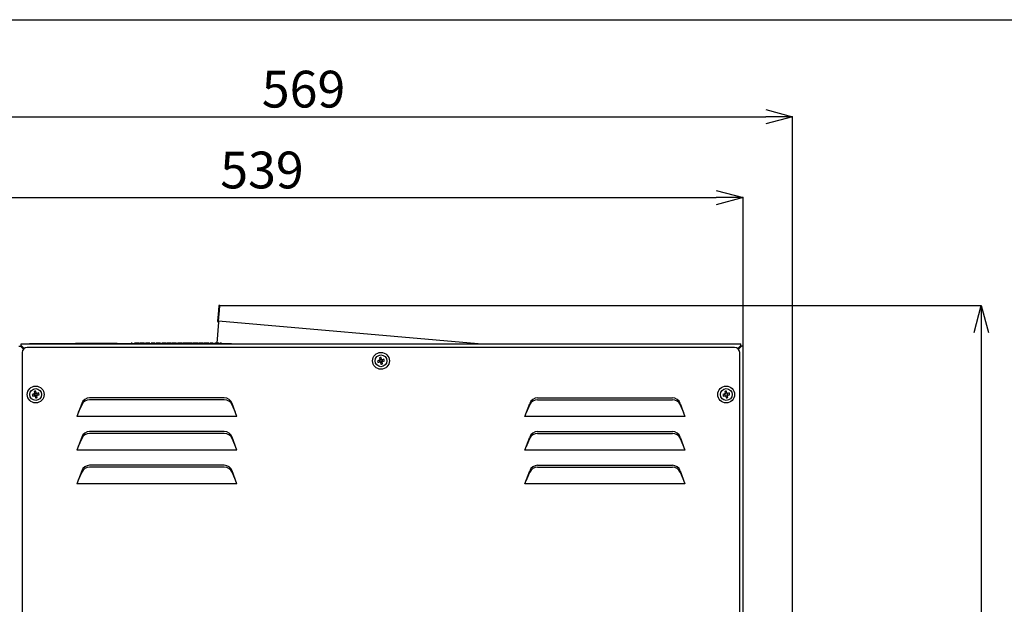
# Model space of a CAD drawing. Units: millimetres. Extents: x 9 to 586, y 15 to 411.
# Drawn here: x 245 to 391, y 324 to 411 of the extents above; entities that cross this region are included whole.
import ezdxf

# ---------------------------------------------------------------- set-up
doc = ezdxf.new("R2010")
doc.units = ezdxf.units.MM
doc.header["$PDSIZE"] = -1
doc.layers.add('SUNPOU', color=7, linetype='Continuous')
doc.layers.add('WAKU', color=5, linetype='Continuous')
doc.styles.add('SLDTEXTSTYLE0', font='TXT', dxfattribs={"width": 0.7, "bigfont": 'bigfont'})
doc.dimstyles.new('SLDDIMSTYLE1', dxfattribs={"dimtxt": 5.457031, "dimasz": 4, "dimexe": 0, "dimexo": 0.0625, "dimgap": 1.364258, "dimtad": 3, "dimdec": 0, "dimlfac": 4, "dimrnd": 1e-09, "dimzin": 12, "dimdsep": 46, "dimtxsty": 'SLDTEXTSTYLE0', "dimblk1": 'OPEN30', "dimblk2": 'OPEN30', "dimsah": 1, "dimcen": 0.09, "dimadec": 0, "dimazin": 3, "dimtfac": 1, "dimtdec": 0, "dimtofl": 0, "dimtmove": 0, "dimatfit": 3, "dimldrblk": 'OPEN30', "dimfxl": 1, "dimfrac": 2, "dimtolj": 1, "dimtzin": 12, "dimarcsym": 0})
doc.dimstyles.new('SLDDIMSTYLE2', dxfattribs={"dimtxt": 5.457031, "dimasz": 4, "dimexe": 0, "dimexo": 0.0625, "dimgap": 1.364258, "dimtad": 3, "dimdec": 0, "dimlfac": 4, "dimrnd": 1e-09, "dimzin": 12, "dimdsep": 46, "dimtxsty": 'SLDTEXTSTYLE0', "dimblk1": 'OPEN30', "dimblk2": 'OPEN30', "dimsah": 1, "dimcen": 0.09, "dimadec": 0, "dimazin": 3, "dimtfac": 1, "dimtofl": 0, "dimtmove": 0, "dimatfit": 3, "dimldrblk": 'OPEN30', "dimfxl": 1, "dimfrac": 2, "dimtolj": 1, "dimtzin": 12, "dimarcsym": 0})

# ---------------------------------------------------------------- blocks, each defined once
blk = doc.blocks.new('_Open30')
at = {"color": 0, "linetype": 'ByBlock', "lineweight": -2}
for p, q in [((-1, 0.267949), (0, 0)), ((0, 0), (-1, -0.267949)), ((0, 0), (-1, 0))]:
    blk.add_line(p, q, dxfattribs=at)
blk = doc.blocks.new('_D_2')
at = {"layer": 'Defpoints', "color": 0}
for p in [(359.75, 396.48), (217.59, 294.97), (359.75, 290.06)]:
    blk.add_point(p, dxfattribs=at)
at = {"layer": 'SUNPOU', "color": 0, "lineweight": -2}
for p, q in [((217.59, 295.03), (217.59, 396.48)), ((221.59, 396.48), (355.75, 396.48)), ((359.75, 290.12), (359.75, 396.48))]:
    blk.add_line(p, q, dxfattribs=at)
at = {"layer": 'SUNPOU', "color": 0, "lineweight": -2, "xscale": 4, "yscale": 4, "zscale": 4, "rotation": 180}
blk.add_blockref('_Open30', (217.59, 396.48), dxfattribs=at)
at = {"layer": 'SUNPOU', "color": 0, "lineweight": -2, "xscale": 4, "yscale": 4, "zscale": 4}
blk.add_blockref('_Open30', (359.75, 396.48), dxfattribs=at)
at = {"layer": 'SUNPOU', "color": 0, "insert": (287.15, 403.3), "char_height": 5.457, "attachment_point": 2, "style": 'SLDTEXTSTYLE0'}
blk.add_mtext('\\A1;569', dxfattribs=at)
blk = doc.blocks.new('_D_3')
at = {"layer": 'Defpoints', "color": 0}
for p in [(352.39, 384.48), (352.39, 362.42), (217.59, 294.97)]:
    blk.add_point(p, dxfattribs=at)
at = {"layer": 'SUNPOU', "color": 0, "lineweight": -2}
for p, q in [((217.59, 295.03), (217.59, 384.48)), ((221.59, 384.48), (348.39, 384.48)), ((352.39, 362.48), (352.39, 384.48))]:
    blk.add_line(p, q, dxfattribs=at)
at = {"layer": 'SUNPOU', "color": 0, "lineweight": -2, "xscale": 4, "yscale": 4, "zscale": 4, "rotation": 180}
blk.add_blockref('_Open30', (217.59, 384.48), dxfattribs=at)
at = {"layer": 'SUNPOU', "color": 0, "lineweight": -2, "xscale": 4, "yscale": 4, "zscale": 4}
blk.add_blockref('_Open30', (352.39, 384.48), dxfattribs=at)
at = {"layer": 'SUNPOU', "color": 0, "insert": (280.98, 391.3), "char_height": 5.457, "attachment_point": 2, "style": 'SLDTEXTSTYLE0'}
blk.add_mtext('\\A1;539', dxfattribs=at)
blk = doc.blocks.new('_D_7')
at = {"layer": 'Defpoints', "color": 0}
for p in [(274.6, 368.48), (347.02, 266.46), (387.75, 266.46)]:
    blk.add_point(p, dxfattribs=at)
at = {"layer": 'SUNPOU', "color": 0, "lineweight": -2}
for p, q in [((274.66, 368.48), (387.75, 368.48)), ((387.75, 364.48), (387.75, 270.46)), ((347.08, 266.46), (387.75, 266.46))]:
    blk.add_line(p, q, dxfattribs=at)
at = {"layer": 'SUNPOU', "color": 0, "lineweight": -2, "xscale": 4, "yscale": 4, "zscale": 4}
for p, rotation in [((387.75, 368.48), 90.00000000000018), ((387.75, 266.46), 270.0000000000002)]:
    blk.add_blockref('_Open30', p, dxfattribs=dict(at, rotation=rotation))
at = {"layer": 'SUNPOU', "color": 0, "insert": (380.93, 314.26), "char_height": 5.457, "attachment_point": 2, "rotation": 90, "style": 'SLDTEXTSTYLE0'}
blk.add_mtext('\\A1;408', dxfattribs=at)

msp = doc.modelspace()

# ---------------------------------------------------------------- linework, layer by layer
at = {"color": 7, "linetype": 'Continuous', "lineweight": 25}
for p, q in [((274.5984, 368.4808), (274.533, 367.7336)), ((274.7478, 368.4677), (274.5984, 368.4808)), ((274.6824, 367.7206), (274.7478, 368.4677)), ((274.533, 367.7336), (274.3936, 366.1397)), ((274.543, 366.1266), (274.6824, 367.7206)), ((274.5299, 365.9772), (274.2569, 362.8572)), ((274.543, 366.1266), (274.5299, 365.9772)), ((313.0562, 362.7572), (274.543, 366.1266)), ((245.2302, 362.5072), (245.2302, 362.7572)), ((245.2302, 362.7572), (352.0534, 362.7572)), ((245.2302, 362.5072), (245.6575, 362.0799)), ((245.2302, 362.4188), (245.2302, 362.5072)), ((246.4802, 362.8072), (246.4802, 362.7572)), ((246.4802, 362.8072), (247.2302, 362.8072)), ((247.2302, 362.8072), (275.7302, 362.8072)), ((251.2021, 362.8572), (251.2021, 362.8072)), ((251.2021, 362.8572), (251.241, 362.8572)), ((251.241, 362.8572), (251.241, 362.8072)), ((253.3142, 362.8572), (253.3142, 362.8072)), ((253.3142, 362.8572), (253.333, 362.8572)), ((253.333, 362.8572), (259.4466, 362.8572)), ((259.4466, 362.8572), (259.4655, 362.8572)), ((259.4655, 362.8072), (259.4655, 362.8572)), ((261.7155, 362.8572), (261.5829, 362.8572)), ((261.5829, 362.8572), (261.5829, 362.8072)), ((261.7155, 362.8572), (261.7155, 362.8072)), ((262.0731, 362.8572), (262.0731, 362.8072)), ((262.0978, 362.8572), (262.0731, 362.8572)), ((262.0978, 362.8572), (262.0978, 362.8072)), ((262.1009, 362.8572), (262.0978, 362.8572)), ((262.1009, 362.8572), (262.1009, 362.8072)), ((262.1101, 362.8572), (262.1009, 362.8572)), ((262.1101, 362.8572), (262.1101, 362.8072)), ((262.1718, 362.8572), (262.1101, 362.8572)), ((262.1718, 362.8572), (262.1718, 362.8072)), ((262.2273, 362.8572), (262.2273, 362.8072)), ((262.2429, 362.8072), (262.2429, 362.8572)), ((262.2785, 362.8572), (262.2441, 362.8572)), ((262.2889, 362.8572), (262.2889, 362.8072)), ((262.3167, 362.8572), (262.3167, 362.8072)), ((262.3938, 362.8572), (262.3167, 362.8572)), ((262.3938, 362.8572), (262.3938, 362.8072)), ((262.403, 362.8572), (262.3938, 362.8572)), ((262.403, 362.8572), (262.403, 362.8072)), ((262.4493, 362.8572), (262.403, 362.8572)), ((262.4462, 362.8572), (262.4462, 362.8072)), ((262.5047, 362.8572), (262.5047, 362.8072)), ((262.5787, 362.8572), (262.5047, 362.8572)), ((262.5787, 362.8572), (262.5787, 362.8072)), ((262.5818, 362.8572), (262.5818, 362.8072)), ((262.625, 362.8572), (262.5818, 362.8572)), ((262.6065, 362.8572), (262.6065, 362.8072)), ((262.7082, 362.8572), (262.7082, 362.8072)), ((262.7791, 362.8572), (262.7082, 362.8572)), ((262.7791, 362.8572), (262.7791, 362.8072)), ((262.8131, 362.8572), (262.8131, 362.8072)), ((262.8809, 362.8572), (262.8809, 362.8072)), ((262.9302, 362.8572), (262.8809, 362.8572)), ((262.9302, 362.8572), (262.9302, 362.8072)), ((263.0258, 362.8572), (263.0258, 362.8072)), ((263.3372, 362.8572), (263.3372, 362.8072)), ((263.3927, 362.8572), (263.3372, 362.8572)), ((263.3927, 362.8572), (263.3927, 362.8072)), ((263.3988, 362.8572), (263.3927, 362.8572)), ((263.3988, 362.8572), (263.3988, 362.8072)), ((263.4852, 362.8572), (263.3988, 362.8572)), ((263.4852, 362.8572), (263.4852, 362.8072)), ((263.5345, 362.8572), (263.5345, 362.8072)), ((263.7041, 362.8572), (263.7041, 362.8072)), ((263.7657, 362.8572), (263.7041, 362.8572)), ((263.7657, 362.8572), (263.7657, 362.8072)), ((263.886, 362.8572), (263.886, 362.8072)), ((263.9168, 362.8572), (263.9168, 362.8072)), ((264.037, 362.8572), (264.037, 362.8072)), ((264.1226, 362.8572), (264.1141, 362.8572)), ((264.1388, 362.8572), (264.1388, 362.8072)), ((264.1789, 362.8572), (264.1789, 362.8072)), ((264.3022, 362.8572), (264.3022, 362.8072)), ((264.3392, 362.8572), (264.3022, 362.8572)), ((264.3392, 362.8572), (264.3392, 362.8072)), ((264.3453, 362.8572), (264.3392, 362.8572)), ((264.3453, 362.8572), (264.3453, 362.8072)), ((264.5087, 362.8572), (264.5087, 362.8072)), ((264.5396, 362.8572), (264.5396, 362.8072)), ((264.5457, 362.8572), (264.5457, 362.8072)), ((264.5766, 362.8572), (264.5457, 362.8572)), ((264.5766, 362.8572), (264.5766, 362.8072)), ((264.6136, 362.8572), (264.5827, 362.8572)), ((264.7246, 362.8572), (264.7246, 362.8072)), ((264.7492, 362.8572), (264.7246, 362.8572)), ((264.7492, 362.8572), (264.7492, 362.8072)), ((265.0298, 362.8572), (265.0298, 362.8072)), ((265.076, 362.8572), (265.076, 362.8072)), ((265.1439, 362.8572), (265.0945, 362.8572)), ((265.113, 362.8572), (265.113, 362.8072)), ((265.1439, 362.8572), (265.1439, 362.8072)), ((265.2795, 362.8572), (265.2795, 362.8072)), ((265.298, 362.8572), (265.2795, 362.8572)), ((265.298, 362.8572), (265.298, 362.8072)), ((265.4799, 362.8572), (265.4799, 362.8072)), ((265.5508, 362.8572), (265.5508, 362.8072)), ((265.8036, 362.8572), (265.8036, 362.8072)), ((265.8283, 362.8572), (265.8036, 362.8572)), ((265.8283, 362.8572), (265.8283, 362.8072)), ((265.8992, 362.8572), (265.8468, 362.8572)), ((265.8992, 362.8572), (265.8992, 362.8072)), ((266.0719, 362.8572), (266.0719, 362.8072)), ((266.0873, 362.8572), (266.0719, 362.8572)), ((266.0873, 362.8572), (266.0873, 362.8072)), ((266.0996, 362.8572), (266.0996, 362.8072)), ((266.1212, 362.8572), (266.1212, 362.8072)), ((266.2353, 362.8572), (266.2353, 362.8072)), ((266.3216, 362.8572), (266.3216, 362.8072)), ((266.3802, 362.8572), (266.3802, 362.8072)), ((266.4973, 362.8572), (266.4973, 362.8072)), ((266.6386, 362.8572), (266.6145, 362.8572)), ((266.6484, 362.8572), (266.6484, 362.8072)), ((266.7316, 362.8572), (266.6484, 362.8572)), ((266.7316, 362.8572), (266.7316, 362.8072)), ((266.7347, 362.8572), (266.7316, 362.8572)), ((266.7347, 362.8572), (266.7347, 362.8072)), ((266.7563, 362.8572), (266.7347, 362.8572)), ((266.7563, 362.8572), (266.7563, 362.8072)), ((266.8365, 362.8572), (266.8365, 362.8072)), ((266.8735, 362.8572), (266.8365, 362.8572)), ((266.8735, 362.8572), (266.8735, 362.8072)), ((266.9259, 362.8572), (266.8735, 362.8572)), ((266.929, 362.8572), (266.929, 362.8072)), ((266.932, 362.8572), (266.932, 362.8072)), ((266.9598, 362.8572), (266.9598, 362.8072)), ((267.0646, 362.8572), (267.0646, 362.8072)), ((267.1848, 362.8572), (267.1848, 362.8072)), ((267.2249, 362.8572), (267.2249, 362.8072)), ((267.4377, 362.8572), (267.4377, 362.8072)), ((267.4716, 362.8572), (267.4377, 362.8572)), ((267.4716, 362.8572), (267.4716, 362.8072)), ((267.4777, 362.8572), (267.4716, 362.8572)), ((267.4777, 362.8572), (267.4777, 362.8072)), ((267.524, 362.8572), (267.4777, 362.8572)), ((267.524, 362.8572), (267.524, 362.8072)), ((267.6134, 362.8572), (267.6134, 362.8072)), ((267.6196, 362.8572), (267.6134, 362.8572)), ((267.6196, 362.8572), (267.6196, 362.8072)), ((267.6319, 362.8572), (267.6196, 362.8572)), ((267.6319, 362.8572), (267.6319, 362.8072)), ((267.7638, 362.8572), (267.6319, 362.8572)), ((267.7706, 362.8572), (267.7706, 362.8072)), ((267.8076, 362.8572), (267.8076, 362.8072)), ((267.8107, 362.8572), (267.8107, 362.8072)), ((267.8693, 362.8572), (267.8107, 362.8572)), ((267.8693, 362.8572), (267.8693, 362.8072)), ((268.045, 362.8572), (268.045, 362.8072)), ((268.2947, 362.8572), (268.045, 362.8572)), ((268.2947, 362.8572), (268.2947, 362.8072)), ((268.3132, 362.8572), (268.2947, 362.8572)), ((268.3132, 362.8572), (268.3132, 362.8072)), ((268.4366, 362.8572), (268.4366, 362.8072)), ((268.4674, 362.8572), (268.4674, 362.8072)), ((268.5445, 362.8572), (268.5445, 362.8072)), ((268.6216, 362.8572), (268.6216, 362.8072)), ((268.6398, 362.8572), (268.6339, 362.8572)), ((268.6524, 362.8572), (268.6524, 362.8072)), ((268.6771, 362.8572), (268.6771, 362.8072)), ((268.785, 362.8572), (268.785, 362.8072)), ((268.8929, 362.8572), (268.8929, 362.8072)), ((268.9268, 362.8572), (268.9268, 362.8072)), ((269.0686, 362.8572), (269.0686, 362.8072)), ((269.1056, 362.8572), (269.0686, 362.8572)), ((269.1056, 362.8572), (269.1056, 362.8072)), ((269.1858, 362.8572), (269.1858, 362.8072)), ((269.2197, 362.8572), (269.1858, 362.8572)), ((269.2197, 362.8572), (269.2197, 362.8072)), ((269.2634, 362.8572), (269.2197, 362.8572)), ((269.2967, 362.8572), (269.2967, 362.8072)), ((269.8055, 362.8572), (269.4663, 362.8572)), ((269.8055, 362.8572), (269.8055, 362.8072)), ((269.8486, 362.8572), (269.8121, 362.8572)), ((269.8486, 362.8572), (269.8486, 362.8072)), ((269.8764, 362.8572), (269.8486, 362.8572)), ((269.8764, 362.8572), (269.8764, 362.8072)), ((269.8918, 362.8572), (269.883, 362.8572)), ((269.8918, 362.8572), (269.8918, 362.8072)), ((269.9195, 362.8572), (269.8918, 362.8572)), ((269.9195, 362.8572), (269.9195, 362.8072)), ((269.9719, 362.8572), (269.9719, 362.8072)), ((269.9812, 362.8572), (269.9719, 362.8572)), ((269.9812, 362.8572), (269.9812, 362.8072)), ((270.0367, 362.8572), (269.9812, 362.8572)), ((270.0367, 362.8572), (270.0367, 362.8072)), ((270.0503, 362.8572), (270.0367, 362.8572)), ((270.0504, 362.8072), (270.0504, 362.8572)), ((270.1631, 362.8572), (270.16, 362.8572)), ((270.6872, 362.8572), (270.1631, 362.8572)), ((270.1631, 362.8572), (270.1631, 362.8072)), ((270.6872, 362.8572), (270.6872, 362.8072)), ((270.6903, 362.8572), (270.6872, 362.8572)), ((270.6903, 362.8572), (270.6903, 362.8072)), ((270.7643, 362.8572), (270.7581, 362.8572)), ((270.7581, 362.8572), (270.7581, 362.8072)), ((270.7643, 362.8572), (270.7643, 362.8072)), ((270.8259, 362.8572), (270.7643, 362.8572)), ((270.8259, 362.8572), (270.8259, 362.8072)), ((270.8926, 362.8572), (270.8755, 362.8572)), ((270.8938, 362.8572), (270.8938, 362.8072)), ((270.9105, 362.8072), (270.9105, 362.8572)), ((270.9418, 362.8572), (270.9116, 362.8572)), ((270.9484, 362.8572), (270.9484, 362.8072)), ((271.0079, 362.8572), (271.0079, 362.8072)), ((271.2514, 362.8572), (271.0079, 362.8572)), ((271.2514, 362.8572), (271.2514, 362.8072)), ((271.31, 362.8572), (271.31, 362.8072)), ((271.3131, 362.8572), (271.3131, 362.8072)), ((271.3316, 362.8572), (271.3167, 362.8572)), ((271.4086, 362.8572), (271.4086, 362.8072)), ((271.4703, 362.8572), (271.4086, 362.8572)), ((271.4703, 362.8572), (271.4703, 362.8072)), ((271.5721, 362.8572), (271.5721, 362.8072)), ((271.609, 362.8572), (271.5721, 362.8572)), ((271.609, 362.8572), (271.609, 362.8072)), ((271.7077, 362.8572), (271.7077, 362.8072)), ((272.0191, 362.8572), (272.0191, 362.8072)), ((272.0746, 362.8572), (272.0191, 362.8572)), ((272.0746, 362.8572), (272.0746, 362.8072)), ((272.2503, 362.8572), (272.0746, 362.8572)), ((272.2503, 362.8572), (272.2503, 362.8072)), ((272.2657, 362.8572), (272.2503, 362.8572)), ((272.2657, 362.8572), (272.2657, 362.8072)), ((272.3582, 362.8572), (272.3582, 362.8072)), ((272.3767, 362.8572), (272.3582, 362.8572)), ((272.3767, 362.8572), (272.3767, 362.8072)), ((272.3891, 362.8572), (272.3767, 362.8572)), ((272.3891, 362.8572), (272.3891, 362.8072)), ((272.3993, 362.8572), (272.3891, 362.8572)), ((272.4045, 362.8572), (272.4045, 362.8072)), ((272.4723, 362.8572), (272.4045, 362.8572)), ((272.4723, 362.8572), (272.4723, 362.8072)), ((272.5712, 362.8572), (272.5401, 362.8572)), ((272.5864, 362.8572), (272.5864, 362.8072)), ((272.6542, 362.8572), (272.6542, 362.8072)), ((272.7375, 362.8572), (272.7209, 362.8572)), ((273.0118, 362.8572), (272.8762, 362.8572)), ((273.0118, 362.8572), (273.0118, 362.8072)), ((273.0149, 362.8572), (273.0149, 362.8072)), ((273.0427, 362.8572), (273.0149, 362.8572)), ((273.0427, 362.8572), (273.0427, 362.8072)), ((273.0458, 362.8572), (273.0427, 362.8572)), ((273.0458, 362.8572), (273.0458, 362.8072)), ((273.0766, 362.8572), (273.0458, 362.8572)), ((273.0766, 362.8572), (273.0766, 362.8072)), ((273.2307, 362.8572), (273.2307, 362.8072)), ((273.2492, 362.8572), (273.2307, 362.8572)), ((273.2492, 362.8572), (273.2492, 362.8072)), ((273.2585, 362.8572), (273.2585, 362.8072)), ((273.647, 362.8572), (273.5298, 362.8572)), ((273.647, 362.8572), (273.647, 362.8072)), ((273.6624, 362.8572), (273.647, 362.8572)), ((273.6624, 362.8572), (273.6624, 362.8072)), ((273.7086, 362.8572), (273.6794, 362.8572)), ((273.7086, 362.8572), (273.7086, 362.8072)), ((273.7549, 362.8572), (273.7086, 362.8572)), ((273.7549, 362.8572), (273.7549, 362.8072)), ((273.9923, 362.8572), (273.9923, 362.8072)), ((274.0138, 362.8572), (274.0138, 362.8072)), ((274.1279, 362.8572), (274.1279, 362.8072)), ((274.2142, 362.8572), (274.2142, 362.8072)), ((274.2728, 362.8572), (274.2728, 362.8072)), ((274.39, 362.8572), (274.39, 362.8072)), ((274.541, 362.8572), (274.541, 362.8072)), ((274.6243, 362.8572), (274.541, 362.8572)), ((274.6243, 362.8572), (274.6243, 362.8072)), ((274.7507, 362.8572), (274.7507, 362.8072)), ((274.7815, 362.8572), (274.7815, 362.8072)), ((274.8586, 362.8572), (274.8586, 362.8072)), ((274.9357, 362.8572), (274.9357, 362.8072)), ((274.9665, 362.8572), (274.9665, 362.8072)), ((275.7302, 362.8072), (276.4802, 362.8072)), ((276.4802, 362.8072), (276.4802, 362.7572)), ((352.0534, 362.5072), (351.6261, 362.0799)), ((352.0534, 362.5072), (352.0534, 362.7572)), ((352.0534, 362.4188), (352.0534, 362.5072)), ((244.8918, 362.4188), (245.1418, 362.4188)), ((245.5692, 361.9915), (245.1418, 362.4188)), ((245.1418, 362.4188), (245.2302, 362.4188)), ((245.3918, 361.5072), (245.3918, 274.0072)), ((351.1418, 362.2572), (246.1418, 362.2572)), ((351.7145, 361.9915), (352.1418, 362.4188)), ((351.8918, 274.0072), (351.8918, 361.5072)), ((352.1418, 362.4188), (352.0534, 362.4188)), ((352.3918, 362.4188), (352.1418, 362.4188)), ((352.3918, 273.2822), (352.3918, 362.4188)), ((298.4025, 360.337), (298.1402, 360.2801)), ((298.1948, 360.0285), (298.4571, 360.0854)), ((298.3865, 360.3335), (298.4411, 360.0819)), ((298.4131, 360.7042), (298.47, 360.4419)), ((298.7182, 360.5125), (298.4665, 360.4579)), ((298.562, 360.0179), (298.6189, 359.7556)), ((298.5655, 360.0019), (298.8171, 360.0564)), ((298.7217, 360.4965), (298.6648, 360.7588)), ((298.8706, 359.8102), (298.8137, 360.0724)), ((299.0889, 360.4859), (298.8266, 360.429)), ((298.8972, 360.1808), (298.8426, 360.4325)), ((298.8812, 360.1773), (299.1434, 360.2342)), ((247.1525, 355.337), (246.8902, 355.2801)), ((247.1365, 355.3335), (247.1911, 355.0819)), ((247.1631, 355.7042), (247.22, 355.4419)), ((247.4682, 355.5125), (247.2165, 355.4579)), ((247.4717, 355.4965), (247.4148, 355.7588)), ((247.8389, 355.4859), (247.5766, 355.429)), ((247.6472, 355.1808), (247.5926, 355.4325)), ((247.6312, 355.1773), (247.8934, 355.2342)), ((349.6525, 355.337), (349.3902, 355.2801)), ((349.6365, 355.3335), (349.6911, 355.0819)), ((349.6631, 355.7042), (349.72, 355.4419)), ((349.9682, 355.5125), (349.7165, 355.4579)), ((349.9717, 355.4965), (349.9148, 355.7588)), ((350.3389, 355.4859), (350.0766, 355.429)), ((350.1472, 355.1808), (350.0926, 355.4325)), ((350.1312, 355.1773), (350.3934, 355.2342)), ((246.9448, 355.0285), (247.2071, 355.0854)), ((247.312, 355.0179), (247.3689, 354.7556)), ((247.3155, 355.0019), (247.5671, 355.0564)), ((247.6206, 354.8102), (247.5637, 355.0724)), ((254.2176, 353.9344), (253.5168, 352.0072)), ((254.2176, 353.7512), (253.7204, 352.567)), ((275.3913, 354.7572), (255.3924, 354.7572)), ((275.3913, 354.4637), (255.3924, 354.4637)), ((277.2668, 352.0072), (276.566, 353.9344)), ((277.0633, 352.567), (276.566, 353.7512)), ((320.0168, 352.0072), (320.7176, 353.9344)), ((320.2204, 352.567), (320.7176, 353.7512)), ((321.8924, 354.7572), (341.8913, 354.7572)), ((321.8924, 354.4637), (341.8913, 354.4637)), ((343.066, 353.9344), (343.7668, 352.0072)), ((343.066, 353.7512), (343.5633, 352.567)), ((349.4448, 355.0285), (349.7071, 355.0854)), ((349.812, 355.0179), (349.8689, 354.7556)), ((349.8155, 355.0019), (350.0671, 355.0564)), ((350.1206, 354.8102), (350.0637, 355.0724)), ((277.2668, 352.0072), (253.5168, 352.0072)), ((343.7668, 352.0072), (320.0168, 352.0072)), ((275.3913, 349.7572), (255.3924, 349.7572)), ((275.3913, 349.4637), (255.3924, 349.4637)), ((321.8924, 349.7572), (341.8913, 349.7572)), ((321.8924, 349.4637), (341.8913, 349.4637)), ((254.2176, 348.9344), (253.5168, 347.0072)), ((254.2176, 348.7512), (253.7204, 347.567)), ((277.2668, 347.0072), (276.566, 348.9344)), ((277.0633, 347.567), (276.566, 348.7512)), ((320.0168, 347.0072), (320.7176, 348.9344)), ((320.2204, 347.567), (320.7176, 348.7512)), ((343.066, 348.9344), (343.7668, 347.0072)), ((343.066, 348.7512), (343.5633, 347.567)), ((277.2668, 347.0072), (253.5168, 347.0072)), ((343.7668, 347.0072), (320.0168, 347.0072)), ((254.2176, 343.9344), (253.5168, 342.0072)), ((254.2176, 343.7512), (253.7204, 342.567)), ((275.3913, 344.7572), (255.3924, 344.7572)), ((275.3913, 344.4637), (255.3924, 344.4637)), ((277.2668, 342.0072), (276.566, 343.9344)), ((277.0633, 342.567), (276.566, 343.7512)), ((320.0168, 342.0072), (320.7176, 343.9344)), ((320.2204, 342.567), (320.7176, 343.7512)), ((321.8924, 344.7572), (341.8913, 344.7572)), ((321.8924, 344.4637), (341.8913, 344.4637)), ((343.066, 343.9344), (343.7668, 342.0072)), ((343.066, 343.7512), (343.5633, 342.567)), ((277.2668, 342.0072), (253.5168, 342.0072)), ((343.7668, 342.0072), (320.0168, 342.0072))]:
    msp.add_line(p, q, dxfattribs=at)
for centre, radius in [((298.6418, 360.2572), 1.25), ((298.6418, 360.2572), 0.875), ((298.6418, 360.2572), 0.0127), ((247.3918, 355.2572), 1.25), ((247.3918, 355.2572), 0.875), ((247.3918, 355.2572), 0.0127), ((349.8918, 355.2572), 1.25), ((349.8918, 355.2572), 0.875), ((349.8918, 355.2572), 0.0127)]:
    msp.add_circle(centre, radius, dxfattribs=at)
for centre, radius, start, end in [((274.543, 366.1266), 0.15, 175, 265), ((246.1418, 361.5072), 0.75, 90, 180), ((351.1418, 361.5072), 0.75, 0, 90), ((301.6749, 360.9151), 3.5913, 190.18487, 194.293959), ((298.6418, 360.2572), 0.2523, 132.926344, 161.552485), ((299.2998, 357.2241), 3.5913, 100.18487, 104.293959), ((298.6418, 360.2572), 0.2128, 154.998311, 229.480518), ((298.6418, 360.2572), 0.2128, 139.480518, 154.998311), ((298.6418, 360.2572), 0.2523, 222.926344, 251.552485), ((298.6418, 360.2572), 0.2128, 64.998311, 139.480518), ((298.6418, 360.2572), 0.2127, 229.480518, 244.998311), ((298.6418, 360.2572), 0.2128, 244.998311, 319.480518), ((297.9839, 363.2902), 3.5913, 280.18487, 284.293959), ((298.6418, 360.2572), 0.2523, 42.926344, 71.552485), ((298.6418, 360.2572), 0.2128, 49.480518, 64.998311), ((298.6418, 360.2572), 0.2128, 334.998311, 49.480518), ((298.6418, 360.2572), 0.2128, 319.480518, 334.998311), ((298.6418, 360.2572), 0.2523, 312.926344, 341.552485), ((295.6088, 359.5992), 3.5913, 10.18487, 14.293959), ((250.4249, 355.9151), 3.5913, 190.18487, 194.293959), ((247.3918, 355.2572), 0.2523, 132.926344, 161.552485), ((248.0498, 352.2241), 3.5913, 100.18487, 104.293959), ((247.3918, 355.2572), 0.2128, 154.998311, 229.480518), ((247.3918, 355.2572), 0.2127, 139.480518, 154.998311), ((247.3918, 355.2572), 0.2127, 64.998311, 139.480518), ((247.3918, 355.2572), 0.2523, 42.926344, 71.552485), ((247.3918, 355.2572), 0.2128, 49.480518, 64.998311), ((247.3918, 355.2572), 0.2128, 334.998311, 49.480518), ((247.3918, 355.2572), 0.2128, 319.480518, 334.998311), ((247.3918, 355.2572), 0.2523, 312.926344, 341.552485), ((244.3588, 354.5992), 3.5913, 10.18487, 14.293959), ((352.9249, 355.9151), 3.5913, 190.18487, 194.293959), ((349.8918, 355.2572), 0.2523, 132.926344, 161.552485), ((350.5498, 352.2241), 3.5913, 100.18487, 104.293959), ((349.8918, 355.2572), 0.2128, 154.998311, 229.480518), ((349.8918, 355.2572), 0.2128, 139.480518, 154.998311), ((349.8918, 355.2572), 0.2128, 64.998311, 139.480518), ((349.8918, 355.2572), 0.2523, 42.926344, 71.552485), ((349.8918, 355.2572), 0.2128, 49.480518, 64.998311), ((349.8918, 355.2572), 0.2128, 334.998311, 49.480518), ((349.8918, 355.2572), 0.2128, 319.480518, 334.998311), ((349.8918, 355.2572), 0.2523, 312.926344, 341.552485), ((346.8588, 354.5992), 3.5913, 10.18487, 14.293959), ((247.3918, 355.2572), 0.2523, 222.926344, 251.552485), ((247.3918, 355.2572), 0.2128, 229.480518, 244.998311), ((247.3918, 355.2572), 0.2128, 244.998311, 319.480518), ((246.7339, 358.2902), 3.5913, 280.18487, 284.293959), ((255.3924, 353.5072), 1.25, 90, 160.016893), ((255.3486, 353.2112), 1.2533, 88.000258, 154.48072), ((275.3913, 353.5072), 1.25, 19.983107, 90), ((275.435, 353.2112), 1.2533, 25.51928, 91.999742), ((321.8924, 353.5072), 1.25, 90, 160.016893), ((321.8486, 353.2112), 1.2533, 88.000258, 154.48072), ((341.8913, 353.5072), 1.25, 19.983107, 90), ((341.935, 353.2112), 1.2533, 25.51928, 91.999742), ((349.8918, 355.2572), 0.2523, 222.926344, 251.552485), ((349.8918, 355.2572), 0.2128, 229.480518, 244.998311), ((349.8918, 355.2572), 0.2128, 244.998311, 319.480518), ((349.2339, 358.2902), 3.5913, 280.18487, 284.293959), ((255.3924, 348.5072), 1.25, 90, 160.016893), ((255.3486, 348.2112), 1.2533, 88.000258, 154.48072), ((275.3913, 348.5072), 1.25, 19.983107, 90), ((275.435, 348.2112), 1.2533, 25.51928, 91.999742), ((321.8924, 348.5072), 1.25, 90, 160.016893), ((321.8486, 348.2112), 1.2533, 88.000258, 154.48072), ((341.8913, 348.5072), 1.25, 19.983107, 90), ((341.935, 348.2112), 1.2533, 25.51928, 91.999742), ((255.3924, 343.5072), 1.25, 90, 160.016893), ((255.3486, 343.2112), 1.2533, 88.000258, 154.48072), ((275.3913, 343.5072), 1.25, 19.983107, 90), ((275.435, 343.2112), 1.2533, 25.51928, 91.999742), ((321.8924, 343.5072), 1.25, 90, 160.016893), ((321.8486, 343.2112), 1.2533, 88.000258, 154.48072), ((341.8913, 343.5072), 1.25, 19.983107, 90), ((341.935, 343.2112), 1.2533, 25.51928, 91.999742)]:
    msp.add_arc(centre, radius, start, end, dxfattribs=at)
for points, knots in [([(262.2273, 362.8572), (262.2194, 362.8572), (262.2053, 362.8572), (262.182, 362.8572), (262.1718, 362.8572)], [0, 0, 0, 0, 0.5601873, 1, 1, 1, 1]), ([(262.2428, 362.8572), (262.2428, 362.8572), (262.2425, 362.8572), (262.2392, 362.8572), (262.2339, 362.8572), (262.2298, 362.8572), (262.2273, 362.8572)], [0, 0, 0, 0, 0.10310403, 0.3530568, 0.60465603, 1, 1, 1, 1]), ([(262.3167, 362.8572), (262.3137, 362.8572), (262.3084, 362.8572), (262.2949, 362.8572), (262.2889, 362.8572)], [0, 0, 0, 0, 0.5595484, 1, 1, 1, 1]), ([(262.5047, 362.8572), (262.4978, 362.8572), (262.4854, 362.8572), (262.4582, 362.8572), (262.4462, 362.8572)], [0, 0, 0, 0, 0.559842756, 1, 1, 1, 1]), ([(262.7082, 362.8572), (262.6924, 362.8572), (262.6641, 362.8572), (262.6241, 362.8572), (262.6065, 362.8572)], [0, 0, 0, 0, 0.5603403, 1, 1, 1, 1]), ([(262.8131, 362.8572), (262.8109, 362.8572), (262.8079, 362.8572), (262.7928, 362.8572), (262.7884, 362.8572)], [0, 0, 0, 0, 0.70456226, 1, 1, 1, 1]), ([(263.0258, 362.8572), (263.0206, 362.8572), (263.0115, 362.8572), (262.955, 362.8572), (262.9302, 362.8572)], [0, 0, 0, 0, 0.56019366, 1, 1, 1, 1]), ([(263.072, 362.8572), (263.0602, 362.8572), (263.0437, 362.8572), (263.0284, 362.8572), (263.0267, 362.8572), (263.0258, 362.8572)], [0, 0, 0, 0, 0.560227269, 0.780521138, 1, 1, 1, 1]), ([(263.3372, 362.8572), (263.2903, 362.8572), (263.2065, 362.8572), (263.1131, 362.8572), (263.072, 362.8572)], [0, 0, 0, 0, 0.55993246, 1, 1, 1, 1]), ([(263.5345, 362.8572), (263.5341, 362.8572), (263.5334, 362.8572), (263.5223, 362.8572), (263.5037, 362.8572), (263.4913, 362.8572), (263.4852, 362.8572)], [0, 0, 0, 0, 0.2808957, 0.55945504, 0.77936415, 1, 1, 1, 1]), ([(263.8605, 362.8572), (263.8528, 362.8572), (263.8263, 362.8572), (263.7908, 362.8572), (263.7657, 362.8572)], [0, 0, 0, 0, 0.29116331, 1, 1, 1, 1]), ([(263.9168, 362.8572), (263.9066, 362.8572), (263.8885, 362.8572), (263.8867, 362.8572), (263.886, 362.8572)], [0, 0, 0, 0, 0.55855834, 1, 1, 1, 1]), ([(264.037, 362.8572), (264.0126, 362.8572), (263.9692, 362.8572), (263.9327, 362.8572), (263.9168, 362.8572)], [0, 0, 0, 0, 0.5621048, 1, 1, 1, 1]), ([(264.1388, 362.8572), (264.1217, 362.8572), (264.0911, 362.8572), (264.0536, 362.8572), (264.037, 362.8572)], [0, 0, 0, 0, 0.558086481, 1, 1, 1, 1]), ([(264.1789, 362.8572), (264.1755, 362.8572), (264.1695, 362.8572), (264.1482, 362.8572), (264.1388, 362.8572)], [0, 0, 0, 0, 0.56077068, 1, 1, 1, 1]), ([(264.3022, 362.8572), (264.28, 362.8572), (264.2403, 362.8572), (264.1976, 362.8572), (264.1789, 362.8572)], [0, 0, 0, 0, 0.56002579, 1, 1, 1, 1]), ([(264.5396, 362.8572), (264.5295, 362.8572), (264.5116, 362.8572), (264.5096, 362.8572), (264.5087, 362.8572)], [0, 0, 0, 0, 0.558886671, 1, 1, 1, 1]), ([(264.7174, 362.8572), (264.6956, 362.8572), (264.6482, 362.8572), (264.6017, 362.8572), (264.5766, 362.8572)], [0, 0, 0, 0, 0.46119942, 1, 1, 1, 1]), ([(265.0298, 362.8572), (265.0076, 362.8572), (264.963, 362.8572), (264.8653, 362.8572), (264.7932, 362.8572), (264.7492, 362.8572)], [0, 0, 0, 0, 0.27934461, 0.55953707, 1, 1, 1, 1]), ([(265.113, 362.8572), (265.112, 362.8572), (265.1102, 362.8572), (265.0864, 362.8572), (265.076, 362.8572)], [0, 0, 0, 0, 0.560689449, 1, 1, 1, 1]), ([(265.4635, 362.8572), (265.4518, 362.8572), (265.3966, 362.8572), (265.3414, 362.8572), (265.298, 362.8572)], [0, 0, 0, 0, 0.21309391, 1, 1, 1, 1]), ([(265.5508, 362.8572), (265.5279, 362.8572), (265.4869, 362.8572), (265.4821, 362.8572), (265.4799, 362.8572)], [0, 0, 0, 0, 0.55905797, 1, 1, 1, 1]), ([(265.8036, 362.8572), (265.7522, 362.8572), (265.6607, 362.8572), (265.5843, 362.8572), (265.5508, 362.8572)], [0, 0, 0, 0, 0.56186039, 1, 1, 1, 1]), ([(266.1212, 362.8572), (266.1151, 362.8572), (266.105, 362.8572), (266.1017, 362.8572), (266.0999, 362.8572), (266.0997, 362.8572), (266.0996, 362.8572)], [0, 0, 0, 0, 0.33935944, 0.55956254, 0.77977922, 1, 1, 1, 1]), ([(266.2353, 362.8572), (266.2208, 362.8572), (266.1918, 362.8572), (266.148, 362.8572), (266.1314, 362.8572), (266.1212, 362.8572)], [0, 0, 0, 0, 0.28010821, 0.56009618, 1, 1, 1, 1]), ([(266.3216, 362.8572), (266.3084, 362.8572), (266.2851, 362.8572), (266.2504, 362.8572), (266.2353, 362.8572)], [0, 0, 0, 0, 0.561845603, 1, 1, 1, 1]), ([(266.3802, 362.8572), (266.3715, 362.8572), (266.356, 362.8572), (266.3321, 362.8572), (266.3216, 362.8572)], [0, 0, 0, 0, 0.56019482, 1, 1, 1, 1]), ([(266.5004, 362.8572), (266.4736, 362.8572), (266.4434, 362.8572), (266.4064, 362.8572), (266.4022, 362.8572)], [0, 0, 0, 0, 0.88733351, 1, 1, 1, 1]), ([(266.6484, 362.8572), (266.6336, 362.8572), (266.6073, 362.8572), (266.5309, 362.8572), (266.4973, 362.8572)], [0, 0, 0, 0, 0.56032895, 1, 1, 1, 1]), ([(266.9598, 362.8572), (266.9505, 362.8572), (266.9337, 362.8572), (266.9326, 362.8572), (266.932, 362.8572)], [0, 0, 0, 0, 0.55806419, 1, 1, 1, 1]), ([(267.0646, 362.8572), (267.0427, 362.8572), (267.0035, 362.8572), (266.9731, 362.8572), (266.9598, 362.8572)], [0, 0, 0, 0, 0.559846331, 1, 1, 1, 1]), ([(267.1848, 362.8572), (267.1754, 362.8572), (267.1564, 362.8572), (267.1144, 362.8572), (267.0835, 362.8572), (267.0646, 362.8572)], [0, 0, 0, 0, 0.27943028, 0.5596172, 1, 1, 1, 1]), ([(267.2249, 362.8572), (267.2239, 362.8572), (267.2221, 362.8572), (267.1962, 362.8572), (267.1848, 362.8572)], [0, 0, 0, 0, 0.56096679, 1, 1, 1, 1]), ([(267.4377, 362.8572), (267.3999, 362.8572), (267.3325, 362.8572), (267.2578, 362.8572), (267.2249, 362.8572)], [0, 0, 0, 0, 0.56008298, 1, 1, 1, 1]), ([(267.8076, 362.8572), (267.796, 362.8572), (267.7753, 362.8572), (267.7721, 362.8572), (267.7706, 362.8572)], [0, 0, 0, 0, 0.55975113, 1, 1, 1, 1]), ([(268.045, 362.8572), (268.0414, 362.8572), (268.034, 362.8572), (267.974, 362.8572), (267.909, 362.8572), (267.8693, 362.8572)], [0, 0, 0, 0, 0.279860154, 0.55992008, 1, 1, 1, 1]), ([(268.4674, 362.8572), (268.4574, 362.8572), (268.4394, 362.8572), (268.4375, 362.8572), (268.4366, 362.8572)], [0, 0, 0, 0, 0.55888667, 1, 1, 1, 1]), ([(268.5445, 362.8572), (268.5283, 362.8572), (268.4993, 362.8572), (268.4772, 362.8572), (268.4674, 362.8572)], [0, 0, 0, 0, 0.55953311, 1, 1, 1, 1]), ([(268.6216, 362.8572), (268.6088, 362.8572), (268.5859, 362.8572), (268.5572, 362.8572), (268.5445, 362.8572)], [0, 0, 0, 0, 0.558886671, 1, 1, 1, 1]), ([(268.6524, 362.8572), (268.6509, 362.8572), (268.6483, 362.8572), (268.6297, 362.8572), (268.6216, 362.8572)], [0, 0, 0, 0, 0.55946533, 1, 1, 1, 1]), ([(268.6771, 362.8572), (268.6669, 362.8572), (268.6487, 362.8572), (268.647, 362.8572), (268.6462, 362.8572)], [0, 0, 0, 0, 0.558558337, 1, 1, 1, 1]), ([(268.785, 362.8572), (268.7626, 362.8572), (268.7227, 362.8572), (268.691, 362.8572), (268.6771, 362.8572)], [0, 0, 0, 0, 0.56068945, 1, 1, 1, 1]), ([(268.8929, 362.8572), (268.8746, 362.8572), (268.8419, 362.8572), (268.8024, 362.8572), (268.785, 362.8572)], [0, 0, 0, 0, 0.55771179, 1, 1, 1, 1]), ([(268.9268, 362.8572), (268.9254, 362.8572), (268.9229, 362.8572), (268.9021, 362.8572), (268.8929, 362.8572)], [0, 0, 0, 0, 0.56000187, 1, 1, 1, 1]), ([(269.0686, 362.8572), (269.0433, 362.8572), (268.9981, 362.8572), (268.9486, 362.8572), (268.9268, 362.8572)], [0, 0, 0, 0, 0.55994644, 1, 1, 1, 1]), ([(269.3337, 362.8572), (269.3215, 362.8572), (269.2995, 362.8572), (269.2976, 362.8572), (269.2967, 362.8572)], [0, 0, 0, 0, 0.55831872, 1, 1, 1, 1]), ([(269.4663, 362.8572), (269.4389, 362.8572), (269.3901, 362.8572), (269.3509, 362.8572), (269.3337, 362.8572)], [0, 0, 0, 0, 0.56213133, 1, 1, 1, 1]), ([(270.1631, 362.8572), (270.1425, 362.8572), (270.1101, 362.8572), (270.0734, 362.8572), (270.0599, 362.8572)], [0, 0, 0, 0, 0.63226904, 1, 1, 1, 1]), ([(270.8938, 362.8572), (270.8835, 362.8572), (270.8651, 362.8572), (270.8379, 362.8572), (270.8259, 362.8572)], [0, 0, 0, 0, 0.55977689, 1, 1, 1, 1]), ([(270.9104, 362.8572), (270.9104, 362.8572), (270.9104, 362.8572), (270.9088, 362.8572), (270.9054, 362.8572), (270.9001, 362.8572), (270.8962, 362.8572), (270.8938, 362.8572)], [0, 0, 0, 0, 0.0737681, 0.17658232, 0.40693978, 0.63764416, 1, 1, 1, 1]), ([(271.0079, 362.8572), (270.9994, 362.8572), (270.9826, 362.8572), (270.9604, 362.8572), (270.9496, 362.8572), (270.9488, 362.8572), (270.9484, 362.8572)], [0, 0, 0, 0, 0.28087523, 0.55957997, 0.77937915, 1, 1, 1, 1]), ([(271.31, 362.8572), (271.3091, 362.8572), (271.3073, 362.8572), (271.293, 362.8572), (271.272, 362.8572), (271.2583, 362.8572), (271.2514, 362.8572)], [0, 0, 0, 0, 0.28064722, 0.55931155, 0.77929031, 1, 1, 1, 1]), ([(271.4086, 362.8572), (271.3926, 362.8572), (271.3675, 362.8572), (271.3366, 362.8572), (271.3254, 362.8572)], [0, 0, 0, 0, 0.63625854, 1, 1, 1, 1]), ([(271.7139, 362.8572), (271.6964, 362.8572), (271.6652, 362.8572), (271.6262, 362.8572), (271.609, 362.8572)], [0, 0, 0, 0, 0.55948742, 1, 1, 1, 1]), ([(271.754, 362.8572), (271.7421, 362.8572), (271.7256, 362.8572), (271.7103, 362.8572), (271.7086, 362.8572), (271.7077, 362.8572)], [0, 0, 0, 0, 0.560227269, 0.780521138, 1, 1, 1, 1]), ([(272.0191, 362.8572), (271.9722, 362.8572), (271.8884, 362.8572), (271.795, 362.8572), (271.754, 362.8572)], [0, 0, 0, 0, 0.55993246, 1, 1, 1, 1]), ([(272.5864, 362.8572), (272.5773, 362.8572), (272.5624, 362.8572), (272.5352, 362.8572), (272.5082, 362.8572), (272.4843, 362.8572), (272.4723, 362.8572)], [0, 0, 0, 0, 0.34001489, 0.56003233, 0.78003411, 1, 1, 1, 1]), ([(272.6923, 362.8572), (272.6792, 362.8572), (272.6441, 362.8572), (272.6086, 362.8572), (272.5864, 362.8572)], [0, 0, 0, 0, 0.37195759, 1, 1, 1, 1]), ([(272.8762, 362.8572), (272.8325, 362.8572), (272.7544, 362.8572), (272.6848, 362.8572), (272.6542, 362.8572)], [0, 0, 0, 0, 0.5595729, 1, 1, 1, 1]), ([(273.3047, 362.8572), (273.2902, 362.8572), (273.2642, 362.8572), (273.2602, 362.8572), (273.2585, 362.8572)], [0, 0, 0, 0, 0.559761865, 1, 1, 1, 1]), ([(273.5298, 362.8572), (273.4835, 362.8572), (273.401, 362.8572), (273.3341, 362.8572), (273.3047, 362.8572)], [0, 0, 0, 0, 0.56203668, 1, 1, 1, 1]), ([(274.0138, 362.8572), (274.0077, 362.8572), (273.9977, 362.8572), (273.9944, 362.8572), (273.9925, 362.8572), (273.9923, 362.8572), (273.9923, 362.8572)], [0, 0, 0, 0, 0.33935944, 0.55956254, 0.77977922, 1, 1, 1, 1]), ([(274.1279, 362.8572), (274.1134, 362.8572), (274.0844, 362.8572), (274.0406, 362.8572), (274.024, 362.8572), (274.0138, 362.8572)], [0, 0, 0, 0, 0.28010821, 0.56009618, 1, 1, 1, 1]), ([(274.2142, 362.8572), (274.2011, 362.8572), (274.1777, 362.8572), (274.1431, 362.8572), (274.1279, 362.8572)], [0, 0, 0, 0, 0.561845603, 1, 1, 1, 1]), ([(274.2728, 362.8572), (274.2641, 362.8572), (274.2486, 362.8572), (274.2247, 362.8572), (274.2142, 362.8572)], [0, 0, 0, 0, 0.56019482, 1, 1, 1, 1]), ([(274.541, 362.8572), (274.5263, 362.8572), (274.5, 362.8572), (274.4236, 362.8572), (274.39, 362.8572)], [0, 0, 0, 0, 0.560328954, 1, 1, 1, 1]), ([(274.7815, 362.8572), (274.7715, 362.8572), (274.7536, 362.8572), (274.7516, 362.8572), (274.7507, 362.8572)], [0, 0, 0, 0, 0.55888667, 1, 1, 1, 1]), ([(274.8586, 362.8572), (274.8424, 362.8572), (274.8135, 362.8572), (274.7913, 362.8572), (274.7815, 362.8572)], [0, 0, 0, 0, 0.55953311, 1, 1, 1, 1]), ([(274.9357, 362.8572), (274.9229, 362.8572), (274.9001, 362.8572), (274.8713, 362.8572), (274.8586, 362.8572)], [0, 0, 0, 0, 0.55888667, 1, 1, 1, 1]), ([(274.9665, 362.8572), (274.965, 362.8572), (274.9624, 362.8572), (274.9439, 362.8572), (274.9357, 362.8572)], [0, 0, 0, 0, 0.55946533, 1, 1, 1, 1])]:
    msp.add_open_spline(points, degree=3, knots=knots, dxfattribs=at)
at = {"layer": 'WAKU', "color": 3}
msp.add_line((8.625, 410.875), (583.625, 410.875), dxfattribs=at)

# ---------------------------------------------------------------- dimensions: what is measured, and where the dimension line sits
at = {"layer": 'SUNPOU', "color": 3}
for base, p2, dimstyle, picture, middle in [((359.7543, 396.4808), (359.7543, 290.0576), 'SLDDIMSTYLE1', '_D_2', (287.1504, 396.4808)), ((352.3918, 384.4808), (352.3918, 362.4188), 'SLDDIMSTYLE2', '_D_3', (280.9824, 384.4808))]:
    dim = msp.add_linear_dim(base=base, p1=(217.5895, 294.9663), p2=p2, dimstyle=dimstyle, dxfattribs=at)
    dim.commit()
    dim.dimension.update_dxf_attribs({"geometry": picture, "text_midpoint": middle, "dimtype": 160})
dim = msp.add_linear_dim(base=(387.7547, 266.4572), p1=(274.5984, 368.4808), p2=(347.0168, 266.4572), angle=90, dimstyle='SLDDIMSTYLE1', dxfattribs=at)
dim.commit()
dim.dimension.update_dxf_attribs({"geometry": '_D_7', "text_midpoint": (387.7547, 314.2592), "dimtype": 160})

doc.saveas('drawing.dxf')
